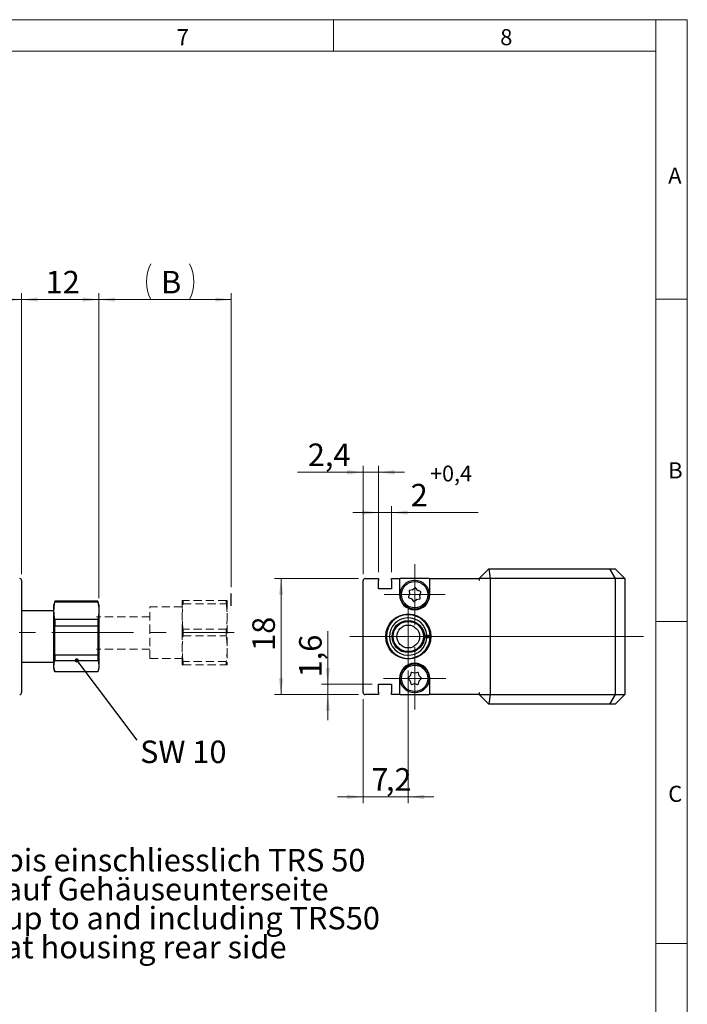
# Model space of a CAD drawing. Units: millimetres. Extents: x 5 to 419, y 6 to 293.
# Drawn here: x 311 to 415, y 140 to 293 of the extents above; entities that cross this region are included whole.
import ezdxf

# ---------------------------------------------------------------- set-up
doc = ezdxf.new("R2010")
doc.units = ezdxf.units.MM
doc.linetypes.add('CENTERX2', pattern=[20.32, 12.7, -2.54, 2.54, -2.54])
doc.linetypes.add('HIDDEN', pattern=[1.905, 1.27, -0.635])
doc.styles.add('SLDTEXTSTYLE1', font='DINMI__.TTF')
doc.styles.get("Standard").update_dxf_attribs({"font": 'DINMI__.TTF'})
doc.dimstyles.new('SLDDIMSTYLE0', dxfattribs={"dimtxt": 3.5, "dimasz": 2.5, "dimexe": 0, "dimexo": 0.0625, "dimgap": 0.875, "dimtad": 1, "dimdec": 3, "dimrnd": 1e-09, "dimzin": 12, "dimdsep": 46, "dimtxsty": 'SLDTEXTSTYLE1', "dimsah": 1, "dimcen": 0.09, "dimadec": 0, "dimazin": 0, "dimtfac": 1, "dimtofl": 0, "dimtmove": 0, "dimatfit": 3, "dimfxl": 1, "dimfrac": 2, "dimtolj": 1, "dimtzin": 12, "dimarcsym": 0})
doc.dimstyles.new('SLDDIMSTYLE1', dxfattribs={"dimtxt": 0, "dimasz": 0.66, "dimexe": 0, "dimexo": 0.0625, "dimgap": 0, "dimtad": 0, "dimtih": 1, "dimtoh": 1, "dimdec": 0, "dimrnd": 1e-09, "dimzin": 0, "dimdsep": 46, "dimtxsty": 'STANDARD', "dimblk1": 'DOT', "dimblk2": 'DOT', "dimsah": 1, "dimcen": 0.09, "dimadec": 0, "dimazin": 0, "dimtfac": 0.66, "dimtdec": 0, "dimtofl": 0, "dimtmove": 0, "dimatfit": 3, "dimldrblk": 'DOT', "dimfxl": 1, "dimfrac": 2, "dimtolj": 1, "dimtzin": 0, "dimarcsym": 0})
doc.dimstyles.new('SLDDIMSTYLE3', dxfattribs={"dimtxt": 3.5, "dimasz": 2.5, "dimexe": 0, "dimexo": 0.0625, "dimgap": 0.875, "dimtad": 1, "dimdec": 3, "dimrnd": 1e-09, "dimzin": 12, "dimdsep": 46, "dimtxsty": 'SLDTEXTSTYLE1', "dimsah": 1, "dimcen": 0.09, "dimadec": 0, "dimazin": 0, "dimtfac": 1, "dimtofl": 0, "dimtmove": 0, "dimatfit": 3, "dimfxl": 1, "dimfrac": 2, "dimtolj": 1, "dimtzin": 12, "dimarcsym": 0})

# ---------------------------------------------------------------- blocks, each defined once
blk = doc.blocks.new('SW_BROKEN_VIEW_0')
at = {"color": 0, "linetype": 'CENTERX2'}
for p, q in [((0, 0), (0, 4.72)), ((163.43, -0.81), (163.43, 1.13))]:
    blk.add_line(p, q, dxfattribs=at)
blk = doc.blocks.new('*D50')
at = {"color": 7, "linetype": 'Continuous', "lineweight": 0}
for p, q in [((323.7, 202.72), (323.7, 250.08)), ((344.24, 204.46), (344.24, 250.08)), ((323.7, 249.08), (344.24, 249.08))]:
    blk.add_line(p, q, dxfattribs=at)
for centre, start, end in [((337.29, 251.85), 153.4349, 206.5651), ((332.23, 251.85), 333.4349, 26.5651)]:
    blk.add_arc(centre, 6.19, start, end, dxfattribs=at)
for points in [[(323.7, 249.08), (326.2, 248.75), (326.2, 249.41)], [(344.24, 249.08), (341.74, 249.41), (341.74, 248.75)]]:
    blk.add_solid(points, dxfattribs=at)
at = {"color": 7, "linetype": 'Continuous', "lineweight": 0, "insert": (333.34, 253.54), "char_height": 3.5, "attachment_point": 1, "style": 'SLDTEXTSTYLE1'}
blk.add_mtext('B', dxfattribs=at)
blk = doc.blocks.new('*D54')
at = {"color": 7, "linetype": 'Continuous', "lineweight": 0}
for p, q in [((180.81, 206.78), (180.81, 250.08)), ((311.7, 206.48), (311.7, 250.08)), ((180.81, 249.08), (311.7, 249.08))]:
    blk.add_line(p, q, dxfattribs=at)
for points in [[(180.81, 249.08), (183.31, 248.75), (183.31, 249.41)], [(311.7, 249.08), (309.2, 249.41), (309.2, 248.75)]]:
    blk.add_solid(points, dxfattribs=at)
at = {"color": 7, "linetype": 'Continuous', "lineweight": 0, "insert": (241.17, 253.54), "char_height": 3.5, "attachment_point": 1, "style": 'SLDTEXTSTYLE1'}
blk.add_mtext('A', dxfattribs=at)
blk = doc.blocks.new('*D55')
at = {"color": 7, "linetype": 'Continuous', "lineweight": 0}
for p, q in [((311.7, 206.48), (311.7, 250.08)), ((323.7, 202.72), (323.7, 250.08)), ((311.7, 249.08), (323.7, 249.08))]:
    blk.add_line(p, q, dxfattribs=at)
for points in [[(311.7, 249.08), (314.2, 248.75), (314.2, 249.41)], [(323.7, 249.08), (321.2, 249.41), (321.2, 248.75)]]:
    blk.add_solid(points, dxfattribs=at)
at = {"color": 7, "linetype": 'Continuous', "lineweight": 0, "insert": (315.43, 253.54), "char_height": 3.5, "attachment_point": 1, "style": 'SLDTEXTSTYLE1'}
blk.add_mtext('12', dxfattribs=at)
blk = doc.blocks.new('_DOT')
at = {"color": 0, "linetype": 'ByBlock', "lineweight": -2}
blk.add_line((-0.5, 0), (-1, 0), dxfattribs=at)
at = {"color": 0, "linetype": 'ByBlock', "const_width": 0.5}
blk.add_lwpolyline([(-0.25, 0, 1), (0.25, 0, 1)], format="xyb", close=True, dxfattribs=at)
blk = doc.blocks.new('SW_NOTE_47')
at = {"color": 0, "linetype": 'Continuous', "lineweight": 0, "char_height": 3.5, "attachment_point": 1, "style": 'SLDTEXTSTYLE1'}
for s, insert in [('bis einschliesslich TRS 50', (0.5, -0.04)), ('auf Gehäuseunterseite', (0.5, -4.54)), ('up to and including TRS50', (0.5, -9.04)), ('at housing rear side', (0.5, -13.54))]:
    blk.add_mtext(s, dxfattribs=dict(at, insert=insert))
blk = doc.blocks.new('*D78')
at = {"color": 7, "linetype": 'Continuous', "lineweight": 0}
for p, q in [((367.1, 216.02), (363.1, 216.02)), ((367.1, 206.78), (367.1, 217.02)), ((367.1, 216.02), (369.1, 216.02)), ((369.1, 206.78), (369.1, 217.02)), ((369.1, 216.02), (382.57, 216.02))]:
    blk.add_line(p, q, dxfattribs=at)
for points in [[(367.1, 216.02), (364.6, 216.35), (364.6, 215.69)], [(369.1, 216.02), (371.6, 215.69), (371.6, 216.35)]]:
    blk.add_solid(points, dxfattribs=at)
at = {"color": 7, "linetype": 'Continuous', "lineweight": 0, "attachment_point": 1, "style": 'SLDTEXTSTYLE1'}
for s, insert, char_height in [('+0,4', (375.1, 223.31), 2.45), ('2', (372.08, 220.48), 3.5)]:
    blk.add_mtext(s, dxfattribs=dict(at, insert=insert, char_height=char_height))
blk = doc.blocks.new('*D79')
at = {"color": 7, "linetype": 'Continuous', "lineweight": 0}
for p, q in [((364.7, 206.48), (364.7, 223.28)), ((367.1, 206.78), (367.1, 223.28)), ((364.7, 222.28), (354.53, 222.28)), ((367.1, 222.28), (364.7, 222.28)), ((367.1, 222.28), (371.1, 222.28))]:
    blk.add_line(p, q, dxfattribs=at)
for points in [[(364.7, 222.28), (362.2, 222.61), (362.2, 221.95)], [(367.1, 222.28), (369.6, 221.95), (369.6, 222.61)]]:
    blk.add_solid(points, dxfattribs=at)
at = {"color": 7, "linetype": 'Continuous', "lineweight": 0, "insert": (356.12, 226.74), "char_height": 3.5, "attachment_point": 1, "style": 'SLDTEXTSTYLE1'}
blk.add_mtext('2,4', dxfattribs=at)
blk = doc.blocks.new('*D80')
at = {"color": 7, "linetype": 'Continuous', "lineweight": 0}
for p, q in [((359.23, 189.38), (359.23, 197.62)), ((366.1, 189.38), (358.23, 189.38)), ((359.23, 189.38), (359.23, 187.78)), ((364, 187.78), (358.23, 187.78)), ((359.23, 187.78), (359.23, 183.78))]:
    blk.add_line(p, q, dxfattribs=at)
for points in [[(359.23, 189.38), (359.56, 191.88), (358.9, 191.88)], [(359.23, 187.78), (358.9, 185.28), (359.56, 185.28)]]:
    blk.add_solid(points, dxfattribs=at)
at = {"color": 7, "linetype": 'Continuous', "lineweight": 0, "insert": (354.77, 190.44), "char_height": 3.5, "attachment_point": 1, "rotation": 90, "style": 'SLDTEXTSTYLE1'}
blk.add_mtext('1,6', dxfattribs=at)
blk = doc.blocks.new('*D81')
at = {"color": 7, "linetype": 'Continuous', "lineweight": 0}
for p, q in [((364, 205.78), (350.97, 205.78)), ((351.97, 205.78), (351.97, 187.78)), ((364, 187.78), (350.97, 187.78))]:
    blk.add_line(p, q, dxfattribs=at)
for points in [[(351.97, 205.78), (351.64, 203.28), (352.3, 203.28)], [(351.97, 187.78), (352.3, 190.28), (351.64, 190.28)]]:
    blk.add_solid(points, dxfattribs=at)
at = {"color": 7, "linetype": 'Continuous', "lineweight": 0, "insert": (347.51, 194.55), "char_height": 3.5, "attachment_point": 1, "rotation": 90, "style": 'SLDTEXTSTYLE1'}
blk.add_mtext('18', dxfattribs=at)
blk = doc.blocks.new('*D82')
at = {"color": 7, "linetype": 'Continuous', "lineweight": 0}
for p, q in [((371.7, 191.51), (371.7, 170.89)), ((364.7, 187.08), (364.7, 170.89)), ((364.7, 171.89), (360.7, 171.89)), ((371.7, 171.89), (364.7, 171.89)), ((371.7, 171.89), (375.7, 171.89))]:
    blk.add_line(p, q, dxfattribs=at)
for points in [[(364.7, 171.89), (362.2, 172.22), (362.2, 171.56)], [(371.7, 171.89), (374.2, 171.56), (374.2, 172.22)]]:
    blk.add_solid(points, dxfattribs=at)
at = {"color": 7, "linetype": 'Continuous', "lineweight": 0, "char_height": 3.5, "attachment_point": 1, "style": 'SLDTEXTSTYLE1'}
for s, insert in [('7', (366, 176.35)), (',2', (368.24, 176.35))]:
    blk.add_mtext(s, dxfattribs=dict(at, insert=insert))
blk = doc.blocks.new('SW_CENTERMARKSYMBOL_8')
at = {"color": 0, "linetype": 'Continuous', "lineweight": 0}
for p, q in [((0, 2.5), (0, 4.27)), ((0, 0), (0, 2.5)), ((-2.5, 0), (-9.04, 0)), ((0, 0), (-2.5, 0)), ((0, 0), (0, -2.5)), ((0, 0), (2.5, 0)), ((2.5, 0), (36.52, 0)), ((0, -2.5), (0, -4.27))]:
    blk.add_line(p, q, dxfattribs=at)
blk = doc.blocks.new('SW_CENTERMARKSYMBOL_9')
at = {"color": 0, "linetype": 'Continuous', "lineweight": 0}
for p, q in [((0, 2.5), (0, 4.75)), ((0, 0), (0, 2.5)), ((-2.5, 0), (-4.75, 0)), ((0, 0), (-2.5, 0)), ((0, 0), (0, -2.5)), ((0, 0), (2.5, 0)), ((2.5, 0), (4.75, 0)), ((0, -2.5), (0, -4.75))]:
    blk.add_line(p, q, dxfattribs=at)
blk = doc.blocks.new('SW_CENTERMARKSYMBOL_10')
at = {"color": 0, "linetype": 'Continuous', "lineweight": 0}
for p, q in [((0, 2.5), (0, 4.85)), ((0, 0), (0, 2.5)), ((-2.5, 0), (-4.85, 0)), ((0, 0), (-2.5, 0)), ((0, 0), (0, -2.5)), ((0, 0), (2.5, 0)), ((2.5, 0), (4.85, 0)), ((0, -2.5), (0, -4.85))]:
    blk.add_line(p, q, dxfattribs=at)

msp = doc.modelspace()

# ---------------------------------------------------------------- linework, layer by layer
at = {"color": 7, "linetype": 'Continuous', "lineweight": 0}
for p, q in [((5.2142, 292.5316), (415.0142, 292.5316)), ((360.1142, 292.5316), (360.1142, 287.6316)), ((410.1142, 287.6316), (410.1142, 292.5316)), ((415.0142, 292.5316), (415.0142, 5.7316)), ((194.1817, 287.6316), (410.1142, 287.6316)), ((410.1142, 287.6316), (194.1817, 287.6316)), ((410.1142, 287.6316), (410.1142, 10.6316)), ((410.1142, 57.1616), (410.1142, 287.6316)), ((410.1142, 249.1316), (415.0142, 249.1316)), ((415.0142, 199.1316), (410.1142, 199.1316)), ((410.1142, 149.1316), (415.0142, 149.1316))]:
    msp.add_line(p, q, dxfattribs=at)
at = {"color": 7, "linetype": 'Continuous', "lineweight": 30}
for p, q in [((384.2043, 207.2826), (382.7043, 205.7826)), ((384.2043, 207.2826), (384.2068, 207.2826)), ((384.2068, 207.2826), (384.4043, 205.7826)), ((384.2068, 207.2826), (402.9242, 207.2826)), ((402.9242, 207.2826), (403.8043, 205.7826)), ((402.9242, 207.2826), (403.8043, 207.2826)), ((403.8043, 207.2826), (405.3043, 205.7826)), ((311.703, 205.4826), (311.703, 188.0826)), ((364.7043, 188.0826), (364.7043, 205.4826)), ((365.0043, 205.7826), (367.1043, 205.7826)), ((367.1043, 205.7826), (367.1043, 205.4826)), ((367.1043, 204.1826), (367.1043, 205.4826)), ((369.1043, 205.4826), (369.1043, 205.7826)), ((369.1043, 205.7826), (370.3543, 205.7826)), ((369.1043, 205.4826), (369.1043, 204.1826)), ((370.3543, 205.7826), (370.3543, 205.4826)), ((370.3543, 205.7826), (370.4543, 205.7826)), ((370.3543, 205.4826), (370.3543, 203.2826)), ((374.9543, 205.7826), (370.4543, 205.7826)), ((374.9543, 205.7826), (375.0543, 205.7826)), ((375.0543, 205.4826), (375.0543, 205.7826)), ((375.0543, 205.7826), (382.7043, 205.7826)), ((375.0543, 203.2826), (375.0543, 205.4826)), ((382.7043, 205.7826), (382.7043, 205.4826)), ((384.4043, 205.7826), (382.7043, 205.7826)), ((384.4043, 205.7826), (384.4043, 187.7826)), ((403.8043, 205.7826), (384.4043, 205.7826)), ((403.8043, 205.7826), (403.8043, 187.7826)), ((405.3043, 205.7826), (403.8043, 205.7826)), ((405.3043, 205.7826), (405.3043, 187.7826)), ((369.1043, 204.1826), (367.1043, 204.1826)), ((371.9022, 203.3695), (371.7345, 202.934)), ((371.8345, 203.8318), (371.9074, 203.423)), ((372.3785, 204.0206), (371.9174, 203.9481)), ((372.745, 204.3105), (372.4274, 204.0429)), ((373.1805, 203.9338), (372.8872, 204.2968)), ((373.6148, 203.7613), (373.2242, 203.9026)), ((373.5063, 203.1958), (373.674, 203.6313)), ((316.8359, 202.2189), (316.703, 201.7228)), ((316.853, 202.2807), (316.853, 202.157)), ((323.553, 202.2807), (316.853, 202.2807)), ((316.853, 202.157), (323.553, 202.157)), ((323.553, 202.2807), (323.553, 202.157)), ((323.703, 201.7228), (323.5701, 202.2189)), ((371.7938, 202.804), (372.1843, 202.6627)), ((372.228, 202.6315), (372.5213, 202.2685)), ((372.6635, 202.2548), (372.9812, 202.5223)), ((373.0301, 202.5446), (373.4911, 202.6171)), ((373.574, 202.7334), (373.5012, 203.1423)), ((316.703, 200.7826), (311.703, 200.7826)), ((316.703, 191.8424), (316.703, 201.7228)), ((323.703, 201.7228), (323.703, 198.7216)), ((316.853, 199.4061), (316.853, 198.4575)), ((323.553, 199.4061), (316.853, 199.4061)), ((323.553, 199.4061), (323.553, 198.4575)), ((323.703, 198.7216), (323.703, 191.8424)), ((316.853, 193.908), (316.853, 198.4575)), ((316.853, 198.4575), (323.553, 198.4575)), ((323.553, 198.4575), (323.553, 193.908)), ((374.1963, 196.9826), (374.5974, 196.9826)), ((374.5974, 196.9826), (375.0892, 196.9826)), ((375.0892, 196.5826), (374.5974, 196.5826)), ((375.1985, 196.9826), (375.0892, 196.9826)), ((375.0892, 196.5826), (375.1985, 196.5826)), ((311.703, 192.7826), (316.703, 192.7826)), ((316.853, 193.908), (316.853, 193.0832)), ((323.553, 193.908), (316.853, 193.908)), ((316.853, 193.0832), (323.553, 193.0832)), ((323.553, 193.908), (323.553, 193.0832)), ((316.703, 191.8424), (316.8359, 191.3464)), ((323.553, 191.2845), (316.853, 191.2845)), ((323.5701, 191.3464), (323.703, 191.8424)), ((372.1265, 191.1337), (372.0299, 190.7298)), ((372.7006, 191.0893), (372.249, 191.2072)), ((373.1524, 191.2085), (372.7543, 191.0902)), ((373.4011, 190.6892), (373.2773, 191.1391)), ((370.3543, 190.2826), (370.3543, 188.0826)), ((372.0038, 190.6828), (371.676, 190.3507)), ((371.6784, 190.2078), (371.9798, 189.9222)), ((372.0075, 189.8761), (372.1312, 189.4261)), ((373.282, 189.4316), (373.3786, 189.8355)), ((373.4047, 189.8824), (373.7326, 190.2146)), ((373.7302, 190.3574), (373.4287, 190.6431)), ((375.0543, 188.0826), (375.0543, 190.2826)), ((367.1043, 189.3826), (369.1043, 189.3826)), ((367.1043, 188.0826), (367.1043, 189.3826)), ((367.1043, 188.0826), (367.1043, 187.7826)), ((369.1043, 189.3826), (369.1043, 188.0826)), ((369.1043, 187.7826), (369.1043, 188.0826)), ((370.3543, 188.0826), (370.3543, 187.7826)), ((372.2561, 189.3568), (372.6542, 189.475)), ((372.7079, 189.4759), (373.1595, 189.3581)), ((375.0543, 187.7826), (375.0543, 188.0826)), ((382.7043, 188.0826), (382.7043, 187.7826)), ((367.1043, 187.7826), (365.0043, 187.7826)), ((370.3543, 187.7826), (369.1043, 187.7826)), ((370.4543, 187.7826), (370.3543, 187.7826)), ((370.4543, 187.7826), (374.9543, 187.7826)), ((375.0543, 187.7826), (374.9543, 187.7826)), ((382.7043, 187.7826), (375.0543, 187.7826)), ((382.7043, 187.7826), (384.4043, 187.7826)), ((382.7043, 187.7826), (384.2043, 186.2826)), ((384.4043, 187.7826), (384.2068, 186.2826)), ((384.4043, 187.7826), (403.8043, 187.7826)), ((403.8043, 187.7826), (402.9242, 186.2826)), ((403.8043, 187.7826), (405.3043, 187.7826)), ((405.3043, 187.7826), (403.8043, 186.2826)), ((384.2068, 186.2826), (384.2043, 186.2826)), ((402.9242, 186.2826), (384.2068, 186.2826)), ((403.8043, 186.2826), (402.9242, 186.2826))]:
    msp.add_line(p, q, dxfattribs=at)
at = {"color": 7, "linetype": 'HIDDEN', "lineweight": 15}
for p, q in [((336.6283, 202.3892), (336.6123, 202.3294)), ((336.6123, 197.3892), (336.6123, 202.3294)), ((336.7623, 202.3892), (336.7623, 201.8735)), ((343.4623, 202.3892), (336.7623, 202.3892)), ((336.7623, 201.8735), (343.4623, 201.8735)), ((343.4623, 201.8735), (343.4623, 202.3892)), ((343.6123, 202.3294), (343.5962, 202.3892)), ((343.6123, 202.3294), (343.6123, 192.449)), ((336.6123, 201.3892), (331.6123, 201.3892)), ((331.6123, 197.3892), (331.6123, 201.3892)), ((331.6123, 193.3892), (331.6123, 197.3892)), ((336.6123, 192.449), (336.6123, 197.3892)), ((336.7623, 197.9049), (336.7623, 196.8735)), ((343.4623, 197.9049), (336.7623, 197.9049)), ((343.4623, 197.9049), (343.4623, 196.8735)), ((336.7623, 196.8735), (343.4623, 196.8735)), ((331.6123, 193.3892), (336.6123, 193.3892)), ((336.7623, 192.9049), (336.7623, 192.3892)), ((343.4623, 192.9049), (336.7623, 192.9049)), ((343.4623, 192.9049), (343.4623, 192.3892)), ((336.6123, 192.449), (336.6283, 192.3892)), ((336.7623, 192.3892), (343.4623, 192.3892)), ((343.5962, 192.3892), (343.6123, 192.449))]:
    msp.add_line(p, q, dxfattribs=at)
at = {"color": 7, "linetype": 'HIDDEN', "lineweight": 0}
for p, q in [((331.6123, 199.8392), (323.3406, 199.8392)), ((331.6123, 194.8392), (323.3406, 194.8392))]:
    msp.add_line(p, q, dxfattribs=at)
at = {"color": 7, "linetype": 'CENTERX2', "lineweight": 0}
msp.add_line((113.1754, 197.3892), (344.6755, 197.3892), dxfattribs=at)
at = {"color": 7, "linetype": 'Continuous', "lineweight": 30}
for centre, radius in [((372.7043, 203.2826), 2.25), ((372.7043, 203.2826), 2.05), ((371.7043, 196.7826), 3.5), ((371.7043, 196.7826), 2.5), ((371.7043, 196.7826), 2.35), ((371.7043, 196.7826), 1.7726), ((372.7043, 190.2826), 2.25), ((372.7043, 190.2826), 2.05)]:
    msp.add_circle(centre, radius, dxfattribs=at)
for centre, radius, start, end in [((311.403, 205.4826), 0.3, 0.001432, 89.999458), ((365.0043, 205.4826), 0.3, 90, 180), ((372.7043, 203.2826), 2.35, 180, 0), ((371.933, 203.8494), 0.1, 98.934302, 190.10432), ((371.8089, 203.4054), 0.1, 338.934302, 10.10432), ((372.3629, 204.1194), 0.1, 278.934302, 310.10432), ((372.8094, 204.234), 0.1, 38.934302, 130.10432), ((373.2583, 203.9966), 0.1, 218.934302, 250.10432), ((373.5807, 203.6672), 0.1, 338.934302, 70.10432), ((371.8278, 202.898), 0.1, 158.934302, 250.10432), ((372.1503, 202.5686), 0.1, 38.934302, 70.10432), ((372.5991, 202.3313), 0.1, 218.934302, 310.10432), ((373.0456, 202.4459), 0.1, 98.934302, 130.10432), ((373.4756, 202.7159), 0.1, 278.934302, 10.10432), ((373.5996, 203.1598), 0.1, 158.934302, 190.10432), ((371.7043, 196.7826), 3.3908, 3.381438, 356.618562), ((371.7043, 196.7826), 2.9, 3.954572, 356.045428), ((372.7043, 190.2826), 2.35, 0, 180), ((372.2238, 191.1104), 0.1, 75.373723, 166.543741), ((372.7259, 191.1861), 0.1, 255.373723, 286.543741), ((373.1809, 191.1126), 0.1, 15.373723, 106.543741), ((371.7471, 190.2804), 0.1, 135.373723, 226.543741), ((371.911, 189.8496), 0.1, 15.373723, 46.543741), ((371.9326, 190.7531), 0.1, 315.373723, 346.543741), ((373.4759, 189.8122), 0.1, 135.373723, 166.543741), ((373.4975, 190.7157), 0.1, 195.373723, 226.543741), ((373.6614, 190.2848), 0.1, 315.373723, 46.543741), ((311.403, 188.0826), 0.3, 270.000542, 359.998568), ((365.0043, 188.0826), 0.3, 180, 270), ((372.2276, 189.4526), 0.1, 195.373723, 286.543741), ((372.6827, 189.3792), 0.1, 75.373723, 106.543741), ((373.1847, 189.4548), 0.1, 255.373723, 346.543741)]:
    msp.add_arc(centre, radius, start, end, dxfattribs=at)
for points, knots in [([(316.853, 199.4061), (316.7863, 199.8616), (316.652, 200.7785), (316.7857, 201.6955), (316.853, 202.157)], [0, 0, 0, 0, 0.49676735, 1, 1, 1, 1]), ([(323.553, 202.157), (323.6197, 201.7015), (323.754, 200.7847), (323.6203, 199.8676), (323.553, 199.4061)], [0, 0, 0, 0, 0.49676727, 1, 1, 1, 1]), ([(374.1297, 196.2352), (374.1459, 196.2538), (374.1832, 196.2965), (374.0128, 195.6826), (373.6924, 195.1984), (373.6567, 195.1595), (373.6409, 195.1423)], [0, 0, 0, 0, 0.213029433, 0.49065111, 0.774285794, 1, 1, 1, 1]), ([(374.5974, 196.5826), (374.5817, 196.5826), (374.448, 196.5826), (374.3143, 196.5826), (374.1963, 196.5826)], [0, 0, 0, 0, 0.117449094, 1, 1, 1, 1]), ([(316.853, 191.2845), (316.7945, 191.5438), (316.6773, 192.0628), (316.7451, 192.6777), (316.8331, 193.0083), (316.853, 193.0832)], [0, 0, 0, 0, 0.43569527, 0.87222713, 1, 1, 1, 1]), ([(323.553, 193.0832), (323.5729, 193.0083), (323.6602, 192.6802), (323.7288, 192.0656), (323.612, 191.5465), (323.553, 191.2845)], [0, 0, 0, 0, 0.12777242, 0.55992133, 1, 1, 1, 1])]:
    msp.add_open_spline(points, degree=3, knots=knots, dxfattribs=at)
at = {"color": 7, "linetype": 'HIDDEN', "lineweight": 15}
for points in [[(336.7623, 197.9049), (336.677, 198.5663), (336.5796, 199.8892), (336.677, 201.212), (336.7623, 201.8735)], [(343.4623, 201.8735), (343.5475, 201.212), (343.645, 199.8892), (343.5475, 198.5663), (343.4623, 197.9049)], [(336.7623, 192.9049), (336.677, 193.5663), (336.5796, 194.8892), (336.677, 196.212), (336.7623, 196.8735)], [(343.4623, 196.8735), (343.5475, 196.212), (343.645, 194.8892), (343.5475, 193.5663), (343.4623, 192.9049)]]:
    msp.add_open_spline(points, degree=3, dxfattribs=at)
for points, knots in [([(336.7623, 202.3892), (336.7299, 202.3892), (336.665, 202.3892), (336.6254, 202.3892), (336.6323, 202.3892), (336.6339, 202.3892)], [0, 0, 0, 0, 0.434500436, 0.869943607, 1, 1, 1, 1]), ([(343.5909, 202.3892), (343.5924, 202.3892), (343.5996, 202.3892), (343.5604, 202.3892), (343.495, 202.3892), (343.4623, 202.3892)], [0, 0, 0, 0, 0.12113393, 0.56002843, 1, 1, 1, 1]), ([(336.6337, 192.3892), (336.6321, 192.3892), (336.6249, 192.3892), (336.6642, 192.3892), (336.7295, 192.3892), (336.7623, 192.3892)], [0, 0, 0, 0, 0.12113392, 0.56002842, 1, 1, 1, 1]), ([(343.4623, 192.3892), (343.4947, 192.3892), (343.5595, 192.3892), (343.5992, 192.3892), (343.5922, 192.3892), (343.5906, 192.3892)], [0, 0, 0, 0, 0.43450044, 0.86994361, 1, 1, 1, 1])]:
    msp.add_open_spline(points, degree=3, knots=knots, dxfattribs=at)

# ---------------------------------------------------------------- block references
at = {"color": 7, "linetype": 'Continuous', "lineweight": 0}
for name, p in [('SW_CENTERMARKSYMBOL_9', (372.7043, 203.2826)), ('SW_CENTERMARKSYMBOL_8', (371.7043, 196.7826)), ('SW_CENTERMARKSYMBOL_10', (372.7043, 190.2826)), ('SW_NOTE_47', (308.5878, 163.8606))]:
    msp.add_blockref(name, p, dxfattribs=at)
at = {"color": 7, "linetype": 'Continuous'}
msp.add_blockref('SW_BROKEN_VIEW_0', (180.8108, 202.3313), dxfattribs=at)

# ---------------------------------------------------------------- texts
at = {"color": 7, "linetype": 'Continuous', "lineweight": 0, "attachment_point": 1, "style": 'SLDTEXTSTYLE1'}
for s, insert, char_height in [('7', (335.7727, 291.0668), 2.5), ('8', (385.979, 291.0668), 2.5), ('A', (412.0517, 269.5839), 2.5), ('B', (412.0517, 223.8207), 2.5), ('SW 10', (330.0914, 180.6333), 3.5), ('C', (412.0517, 173.6145), 2.5)]:
    msp.add_mtext(s, dxfattribs=dict(at, insert=insert, char_height=char_height))

# ---------------------------------------------------------------- dimensions: what is measured, and where the dimension line sits
at = {"color": 7, "linetype": 'Continuous', "lineweight": 0}
for base, p1, p2, text, dimstyle, picture, middle in [((344.2448, 249.0796), (323.703, 201.7228), (344.2448, 203.4591), '(B)', 'SLDDIMSTYLE0', '*D50', (334.7596, 249.0796)), ((311.703, 249.0796), (180.8108, 205.7826), (311.703, 205.4826), 'A', 'SLDDIMSTYLE0', '*D54', (242.5942, 249.0796)), ((364.7043, 171.8866), (371.7043, 192.51), (364.7043, 188.0826), '<>,2', 'SLDDIMSTYLE3', '*D82', (368.798, 171.8866))]:
    dim = msp.add_linear_dim(base=base, p1=p1, p2=p2, text=text, dimstyle=dimstyle, dxfattribs=at)
    dim.commit()
    dim.dimension.update_dxf_attribs({"geometry": picture, "text_midpoint": middle, "dimtype": 160})
for base, p1, p2, dimstyle, picture, middle in [((323.703, 249.0796), (311.703, 205.4826), (323.703, 201.7228), 'SLDDIMSTYLE0', '*D55', (317.6652, 249.0796)), ((364.7043, 222.2757), (367.1043, 205.7826), (364.7043, 205.4826), 'SLDDIMSTYLE3', '*D79', (358.918, 222.2757)), ((369.1043, 216.0194), (367.1043, 205.7826), (369.1043, 205.7826), 'SLDDIMSTYLE3', '*D78', (376.5284, 216.0194))]:
    dim = msp.add_linear_dim(base=base, p1=p1, p2=p2, dimstyle=dimstyle, dxfattribs=at)
    dim.commit()
    dim.dimension.update_dxf_attribs({"geometry": picture, "text_midpoint": middle, "dimtype": 160})
for base, p1, dimstyle, picture, middle in [((351.9666, 187.7826), (365.0043, 205.7826), 'SLDDIMSTYLE0', '*D81', (351.9666, 196.787)), ((359.227, 187.7826), (367.1043, 189.3826), 'SLDDIMSTYLE3', '*D80', (359.227, 193.234))]:
    dim = msp.add_linear_dim(base=base, p1=p1, p2=(365.0043, 187.7826), angle=90, dimstyle=dimstyle, dxfattribs=at)
    dim.commit()
    dim.dimension.update_dxf_attribs({"geometry": picture, "text_midpoint": middle, "dimtype": 160})

# ---------------------------------------------------------------- leaders
msp.add_leader([(320.2578, 193.0728), (329.5913, 180.6712)], dimstyle='SLDDIMSTYLE1', dxfattribs=at)

doc.saveas('drawing.dxf')
